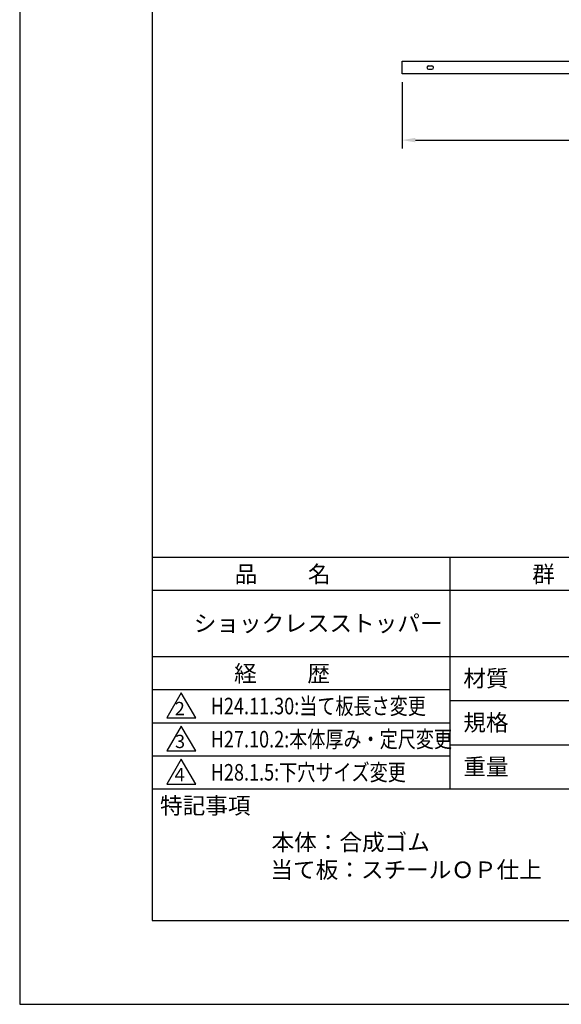
# Model space of a CAD drawing. Extents: x 0 to 420, y 0 to 594.
# Drawn here: x 0 to 163, y 0 to 297 of the extents above; entities that cross this region are included whole.
import ezdxf

# ---------------------------------------------------------------- set-up
doc = ezdxf.new("R2010")
doc.units = 0
doc.header["$LTSCALE"] = 0.4
doc.layers.get('DEFPOINTS').update_dxf_attribs({"linetype": 'CONTINUOUS'})
for name, color, linetype in [('DIMS20', 1, 'CONTINUOUS'), ('MODEL', 7, 'CONTINUOUS'), ('TITLE', 7, 'CONTINUOUS')]:
    doc.layers.add(name, color=color, linetype=linetype)
doc.styles.get("Standard").update_dxf_attribs({"font": 'romans.shx', "bigfont": 'bigfont.shx'})

msp = doc.modelspace()

# ---------------------------------------------------------------- linework, layer by layer
at = {"layer": 'DEFPOINTS', "color": 4}
for p, q in [((0, 594), (0, 0)), ((0, 0), (420, 0))]:
    msp.add_line(p, q, dxfattribs=at)
at = {"layer": 'DIMS20'}
for p, q in [((115.34, 278.36), (115.34, 258.36)), ((119.34, 260.86), (308.34, 260.86))]:
    msp.add_line(p, q, dxfattribs=at)
msp.add_solid([(119.34, 261.53), (119.34, 260.19), (115.34, 260.86)], dxfattribs=at)
at = {"layer": 'MODEL'}
for p, q in [((115.34, 284.66), (312.34, 284.66)), ((115.34, 280.86), (115.34, 284.66)), ((123.34, 283.26), (124.34, 283.26)), ((312.34, 280.86), (115.34, 280.86)), ((123.34, 282.26), (124.34, 282.26))]:
    msp.add_line(p, q, dxfattribs=at)
for centre, start, end in [((123.34, 282.76), 90, 270), ((124.34, 282.76), 270, 90)]:
    msp.add_arc(centre, 0.5, start, end, dxfattribs=at)
at = {"layer": 'TITLE'}
for p, q in [((40, 568.75), (40, 25.25)), ((40, 135), (399.5, 135)), ((129.75, 135), (129.75, 65)), ((40, 125), (399.5, 125)), ((40, 105), (399.5, 105)), ((40, 95), (129.75, 95)), ((40, 95), (129.75, 95)), ((48.75, 94), (44.42, 86.5)), ((53.08, 86.5), (48.75, 94)), ((129.75, 91.67), (219.75, 91.67)), ((44.42, 86.5), (53.08, 86.5)), ((40, 85), (129.75, 85)), ((48.75, 84), (44.42, 76.5)), ((53.08, 76.5), (48.75, 84)), ((129.75, 78.33), (219.75, 78.33)), ((40, 75), (129.75, 75)), ((44.42, 76.5), (53.08, 76.5)), ((48.75, 74), (44.42, 66.5)), ((53.08, 66.5), (48.75, 74)), ((44.42, 66.5), (53.08, 66.5)), ((40, 65), (399.5, 65)), ((40, 25.25), (399.5, 25.25))]:
    msp.add_line(p, q, dxfattribs=at)

# ---------------------------------------------------------------- texts
for s, height, p in [('品          名', 5, (64.83, 127.35)), ('群          別', 5, (154.58, 127.35)), ('ショックレスストッパー', 5, (52.5, 112.5)), ('経          歴', 5, (64.67, 97.35)), ('材質', 5, (133.81, 95.87)), ('2', 4, (46.78, 87.27)), ('規格', 5, (133.81, 82.54)), ('3', 4, (46.85, 77.35)), ('重量', 5, (133.81, 69.21)), ('4', 4, (46.75, 67.35)), ('特記事項', 5, (42.33, 57.48)), ('本体：合成ゴム', 5, (75.97, 46.44)), ('当て板：スチールＯＰ仕上', 5, (75.64, 38.11))]:
    msp.add_text(s, height=height, dxfattribs=at).set_placement(p)
at = {"layer": 'TITLE', "width": 0.8}
for s, p in [('H24.11.30:当て板長さ変更', (57.62, 87.53)), ('H27.10.2:本体厚み・定尺変更', (57.62, 77.53)), ('H28.1.5:下穴サイズ変更', (57.62, 67.53))]:
    msp.add_text(s, height=5, dxfattribs=at).set_placement(p)

doc.saveas('drawing.dxf')
